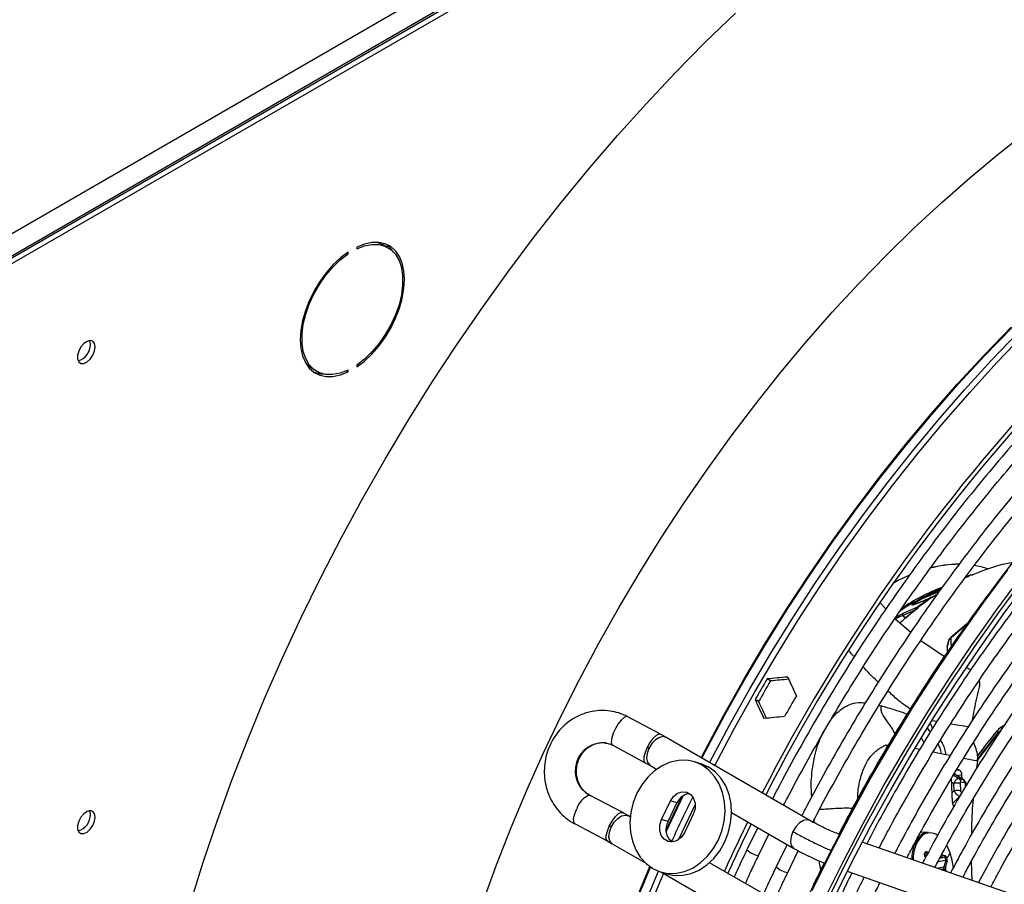
# Model space of a CAD drawing. Units: millimetres. Extents: x 5 to 414, y 3 to 291.
# Drawn here: x 337 to 344, y 151 to 157 of the extents above; entities that cross this region are included whole.
import ezdxf

# ---------------------------------------------------------------- set-up
doc = ezdxf.new("R2010")
doc.units = ezdxf.units.MM

msp = doc.modelspace()

# ---------------------------------------------------------------- linework, layer by layer
at = {"color": 7, "linetype": 'Continuous', "lineweight": 25}
for p, q in [((335.1868, 154.3251), (352.8173, 164.503)), ((335.2387, 154.1781), (352.9116, 164.3805)), ((352.888, 164.3805), (335.2575, 154.2026)), ((335.2693, 154.155), (352.947, 164.3601)), ((339.4429, 155.242), (339.4429, 155.2284)), ((339.6698, 155.2374), (339.6344, 155.2578)), ((339.3693, 155.1983), (339.38, 155.1921)), ((339.38, 155.1921), (339.38, 155.2057)), ((339.1177, 154.3628), (339.1531, 154.3424)), ((339.4429, 154.3877), (339.4429, 154.3741)), ((339.3668, 154.3454), (339.38, 154.3378)), ((339.38, 154.3378), (339.38, 154.3514)), ((343.8641, 152.8581), (343.8512, 152.8521)), ((343.8828, 152.8664), (343.8833, 152.8664)), ((343.8903, 152.868), (343.8829, 152.8665)), ((343.9, 152.8702), (343.8903, 152.868)), ((343.8903, 152.868), (343.8903, 152.8679)), ((343.6771, 152.7713), (343.6057, 152.7381)), ((343.6745, 152.7677), (343.6618, 152.7618)), ((343.2338, 152.6665), (343.2746, 152.6224)), ((343.5977, 152.7044), (343.601, 152.7058)), ((343.6067, 152.7078), (343.6012, 152.706)), ((343.6159, 152.7116), (343.6067, 152.7078)), ((343.5044, 152.6364), (343.4086, 152.5944)), ((343.5005, 152.6301), (343.4958, 152.6241)), ((343.5004, 152.6303), (343.5003, 152.6298)), ((343.5019, 152.6336), (343.504, 152.6361)), ((343.3414, 152.5518), (343.4551, 152.4539)), ((343.8524, 152.5042), (343.7481, 152.4136)), ((343.5279, 152.3948), (343.6999, 152.279)), ((343.7287, 152.3963), (343.7175, 152.3551)), ((343.859, 152.1979), (343.89, 152.1821)), ((342.4392, 152.1018), (342.4142, 152.1163)), ((342.3526, 151.9518), (342.3276, 151.9663)), ((341.6421, 151.7157), (341.4064, 151.8416)), ((341.6822, 151.6935), (341.6419, 151.7158)), ((344.0759, 151.7351), (344.0747, 151.7347)), ((344.0877, 151.7283), (344.0759, 151.7351)), ((344.0877, 151.7283), (344.1118, 151.7507)), ((344.0912, 151.7251), (344.0877, 151.7283)), ((344.0912, 151.7251), (344.1011, 151.7346)), ((342.7245, 151.0918), (341.6825, 151.6934)), ((341.2965, 151.6358), (341.5322, 151.5099)), ((343.7076, 151.5673), (343.6732, 151.5742)), ((341.5324, 151.5098), (341.5662, 151.4911)), ((341.9352, 151.5017), (341.8885, 151.5162)), ((343.9371, 151.521), (343.9314, 151.4692)), ((343.9379, 151.5502), (343.9371, 151.521)), ((341.5659, 151.4913), (341.6147, 151.4631)), ((341.9449, 151.4915), (341.9916, 151.4771)), ((343.8039, 151.4584), (343.7886, 151.4615)), ((343.7482, 151.3956), (343.7551, 151.2242)), ((343.7695, 151.3064), (343.7673, 151.3604)), ((343.8402, 151.3855), (343.7688, 151.4291)), ((343.8044, 151.395), (343.832, 151.3895)), ((343.8133, 151.3608), (343.8155, 151.3068)), ((343.8454, 151.364), (343.8178, 151.3696)), ((343.8258, 151.3943), (343.8247, 151.4217)), ((341.3688, 151.1483), (341.1324, 151.2727)), ((341.6508, 151.0985), (341.7153, 151.2329)), ((341.6975, 151.084), (341.7621, 151.2185)), ((341.7621, 151.2185), (341.7153, 151.2329)), ((341.4095, 151.1259), (341.3686, 151.1484)), ((342.1572, 151.1499), (342.6079, 150.8897)), ((341.4231, 151.1181), (341.4099, 151.1257)), ((341.6975, 151.084), (341.6508, 151.0985)), ((341.8803, 151.1377), (341.8157, 151.0032)), ((341.0237, 151.0663), (341.2601, 150.9418)), ((342.3471, 151.0403), (342.2685, 150.8785)), ((343.5805, 151.0068), (343.5249, 151.0038)), ((341.2603, 150.9417), (341.2936, 150.9234)), ((341.7363, 150.9373), (341.7032, 150.9564)), ((342.3527, 150.8381), (342.428, 150.9936)), ((342.9397, 150.9913), (342.9288, 150.9951)), ((344.7456, 150.3611), (343.1026, 150.9344)), ((341.2932, 150.9236), (341.5302, 150.7868)), ((342.5593, 150.9178), (342.4806, 150.7561)), ((342.5648, 150.7156), (342.6405, 150.8719)), ((343.5574, 150.8366), (343.5703, 150.8387)), ((343.5628, 150.8248), (343.559, 150.8329)), ((343.8926, 150.795), (343.8965, 150.6574)), ((341.6426, 150.7199), (341.6894, 150.7055)), ((341.65, 150.7177), (342.3352, 150.3221)), ((342.4519, 150.5242), (341.9977, 150.7864)), ((342.995, 150.7249), (344.6687, 150.1408))]:
    msp.add_line(p, q, dxfattribs=at)
at = {"color": 8, "linetype": 'Continuous', "lineweight": 25}
for p, q in [((343.6421, 152.7525), (343.6618, 152.7618)), ((343.3725, 152.5774), (343.3974, 152.5895)), ((343.3953, 152.5748), (343.4898, 152.6162)), ((343.3953, 152.5748), (343.4198, 152.5591)), ((343.4086, 152.5944), (343.3974, 152.5895)), ((343.2243, 151.9239), (343.2393, 151.9206)), ((343.5966, 151.791), (343.6128, 151.7576)), ((343.6437, 151.8072), (343.6104, 151.8131)), ((343.8696, 151.7686), (343.7431, 151.7896)), ((343.5762, 151.7584), (343.5961, 151.7307)), ((343.5492, 151.6551), (343.5331, 151.6896)), ((343.5188, 151.6053), (343.4836, 151.6124)), ((343.6732, 151.5742), (343.6165, 151.5856)), ((343.7394, 151.5609), (343.7076, 151.5673)), ((343.9371, 151.521), (343.8374, 151.5411)), ((343.7848, 151.4552), (343.8039, 151.4584)), ((343.7492, 151.3713), (343.7673, 151.3604)), ((343.7631, 151.4198), (343.8044, 151.395)), ((343.832, 151.3895), (343.7683, 151.4284)), ((343.8247, 151.4217), (343.7903, 151.416)), ((343.832, 151.3895), (343.8364, 151.3867)), ((343.7695, 151.3064), (343.7525, 151.2899)), ((343.8207, 151.2961), (343.8265, 151.295)), ((343.8513, 151.3363), (343.8506, 151.3533)), ((341.128, 151.2742), (341.1327, 151.2726)), ((343.7562, 151.2149), (343.8095, 151.2666)), ((342.7524, 151.0913), (342.7544, 151.0755)), ((342.9288, 150.9951), (342.9393, 150.9904)), ((343.5347, 150.9807), (343.5376, 150.9831)), ((343.5625, 150.8536), (343.5558, 150.8525)), ((343.5572, 150.8371), (343.5706, 150.8393)), ((343.5575, 150.8308), (343.5616, 150.8226)), ((343.5625, 150.8536), (343.5766, 150.8505)), ((343.707, 150.801), (343.651, 150.7918)), ((343.6657, 150.8199), (343.6983, 150.8253)), ((343.6409, 150.7466), (343.6941, 150.7554)), ((343.6947, 150.7396), (343.6718, 150.7358)), ((343.6947, 150.7396), (343.699, 150.7263))]:
    msp.add_line(p, q, dxfattribs=at)
at = {"color": 7, "linetype": 'Continuous', "lineweight": 25, "flags": 128}
for points in [[(338.2386, 150.4927), (338.3313, 150.7891), (338.4316, 151.0858), (338.5393, 151.3824), (338.6542, 151.6786), (338.7762, 151.9739), (338.9052, 152.268), (339.0409, 152.5606), (339.1833, 152.8511), (339.3321, 153.1393), (339.4871, 153.4247), (339.6482, 153.707), (339.815, 153.9859), (339.9875, 154.2609), (340.1653, 154.5317), (340.3483, 154.7979), (340.5361, 155.0592), (340.7287, 155.3153), (340.9256, 155.5659), (341.1267, 155.8105), (341.3317, 156.0489), (341.5402, 156.2807), (341.7522, 156.5057), (341.9672, 156.7236), (342.185, 156.9341)], [(340.3564, 150.4984), (340.4556, 150.7701), (340.5621, 151.0413), (340.6756, 151.3117), (340.796, 151.5806), (340.9231, 151.8479), (341.0567, 152.1129), (341.1966, 152.3754), (341.3425, 152.635), (341.4943, 152.8911), (341.6517, 153.1435), (341.8144, 153.3917), (341.9823, 153.6354), (342.1551, 153.8741), (342.3324, 154.1076), (342.5141, 154.3354), (342.6998, 154.5572), (342.8892, 154.7727), (343.0821, 154.9815), (343.2782, 155.1833), (343.4771, 155.3778), (343.6786, 155.5647), (343.8824, 155.7437), (344.088, 155.9146), (344.2953, 156.077)], [(342.7383, 150.5892), (342.872, 150.8599), (343.0122, 151.1282), (343.1585, 151.3936), (343.3107, 151.6559), (343.4686, 151.9145), (343.632, 152.1691), (343.8006, 152.4194), (343.9742, 152.6649), (344.1525, 152.9053), (344.3353, 153.1403), (344.5223, 153.3694), (344.7131, 153.5924), (344.9076, 153.8089), (345.1055, 154.0186), (345.3063, 154.2211), (345.5099, 154.4163), (345.716, 154.6037), (345.9241, 154.7832), (346.1341, 154.9543), (346.3456, 155.117), (346.5584, 155.2709), (346.7719, 155.4159), (346.7725, 155.4162)], [(339.4429, 154.3741), (339.4982, 154.4162), (339.5516, 154.4666), (339.602, 154.5241), (339.6481, 154.5874), (339.689, 154.6553), (339.7238, 154.7261), (339.7516, 154.7984), (339.772, 154.8704), (339.7844, 154.9407), (339.7886, 155.0076), (339.7844, 155.0697), (339.772, 155.1257), (339.7516, 155.1742), (339.7238, 155.2143), (339.689, 155.2449), (339.6481, 155.2656), (339.602, 155.2757), (339.5516, 155.2751), (339.4982, 155.2638), (339.4429, 155.242)], [(339.4429, 155.2284), (339.4991, 155.2501), (339.5533, 155.2606), (339.604, 155.2596), (339.65, 155.2472), (339.6901, 155.2236), (339.7235, 155.1895), (339.7493, 155.1456), (339.7668, 155.0931), (339.7757, 155.0331), (339.7757, 154.9672), (339.7668, 154.897), (339.7493, 154.8242), (339.7235, 154.7506), (339.6901, 154.6779), (339.65, 154.608), (339.604, 154.5424), (339.5533, 154.4829), (339.4991, 154.4309), (339.4429, 154.3877)], [(339.5867, 155.2767), (339.6146, 155.2676), (339.6344, 155.2578)], [(339.71, 155.2055), (339.6884, 155.2347), (339.6598, 155.261)], [(339.38, 155.2057), (339.3247, 155.1636), (339.2712, 155.1132), (339.2209, 155.0557), (339.1748, 154.9923), (339.1339, 154.9245), (339.0991, 154.8537), (339.0712, 154.7814), (339.0509, 154.7094), (339.0385, 154.6391), (339.0343, 154.5722), (339.0385, 154.5101), (339.0509, 154.4541), (339.0712, 154.4056), (339.0991, 154.3655), (339.1339, 154.3348), (339.1748, 154.3142), (339.2209, 154.3041), (339.2712, 154.3047), (339.3247, 154.316), (339.38, 154.3378)], [(339.38, 154.3514), (339.3237, 154.3297), (339.2696, 154.3192), (339.2189, 154.3201), (339.1729, 154.3326), (339.1328, 154.3561), (339.0994, 154.3903), (339.0736, 154.4342), (339.0561, 154.4867), (339.0472, 154.5467), (339.0472, 154.6125), (339.0561, 154.6827), (339.0736, 154.7555), (339.0994, 154.8292), (339.1328, 154.9019), (339.1729, 154.9718), (339.2189, 155.0374), (339.2696, 155.0968), (339.3237, 155.1489), (339.38, 155.1921)], [(337.5497, 154.5188), (337.5453, 154.5433), (337.5328, 154.5595), (337.5138, 154.5651), (337.4909, 154.5594), (337.4672, 154.5431), (337.4458, 154.5186), (337.4298, 154.489), (337.4212, 154.4583), (337.4212, 154.4308), (337.4298, 154.4102), (337.4458, 154.3991), (337.4672, 154.3991), (337.4909, 154.4103), (337.5138, 154.4311), (337.5328, 154.4586), (337.5453, 154.4892), (337.5497, 154.5188)], [(337.5144, 154.5392), (337.51, 154.5637), (337.5095, 154.5648)], [(339.1177, 154.3628), (339.0974, 154.3766), (339.0775, 154.3947)], [(343.4415, 152.8644), (343.3684, 152.8305), (343.3295, 152.8103)], [(343.3331, 152.8154), (343.3633, 152.8309), (343.443, 152.8675)], [(342.8561, 150.5211), (342.9899, 150.7918), (343.13, 151.0601), (343.2763, 151.3256), (343.4285, 151.5878), (343.5865, 151.8465), (343.7498, 152.1011), (343.9185, 152.3514), (344.0921, 152.5969), (344.2704, 152.8373)], [(342.8898, 150.5107), (343.0234, 150.781), (343.1634, 151.0489), (343.3095, 151.3139), (343.4616, 151.5757), (343.6195, 151.8338), (343.7828, 152.0879), (343.9514, 152.3376), (344.1249, 152.5826), (344.3032, 152.8223)], [(343.644, 152.7271), (343.6352, 152.7213), (343.6144, 152.7074)], [(343.8633, 152.5175), (343.8573, 152.5126), (343.7456, 152.417)], [(343.744, 152.4156), (343.7445, 152.4161), (343.7456, 152.417)], [(343.745, 152.4166), (343.745, 152.4166), (343.7456, 152.417)], [(341.9449, 151.4915), (341.891, 151.5154), (341.8333, 151.5272), (341.7736, 151.5265), (341.7136, 151.5135), (341.6551, 151.4884), (341.6001, 151.4521), (341.55, 151.4056), (341.5065, 151.3504), (341.4709, 151.2882), (341.4442, 151.2207), (341.4273, 151.1502), (341.4207, 151.0786), (341.4246, 151.0083), (341.4388, 150.9413), (341.4629, 150.8797), (341.4962, 150.8253), (341.5377, 150.7798), (341.5862, 150.7446)], [(341.9916, 151.4771), (341.9378, 151.501), (341.9352, 151.5017)], [(341.5862, 150.7446), (341.6401, 150.7207), (341.6978, 150.709), (341.7575, 150.7096), (341.8175, 150.7227), (341.8759, 150.7477), (341.931, 150.784), (341.9811, 150.8305), (342.0245, 150.8857), (342.0602, 150.948), (342.0868, 151.0154), (342.1037, 151.086), (342.1104, 151.1575), (342.1065, 151.2278), (342.0923, 151.2948), (342.0682, 151.3565), (342.0348, 151.4108), (341.9933, 151.4563), (341.9449, 151.4915)], [(341.6894, 150.7055), (341.7445, 150.6945), (341.8043, 150.6952), (341.8643, 150.7082), (341.9227, 150.7333), (341.9778, 150.7696), (342.0278, 150.8161), (342.0713, 150.8713), (342.1069, 150.9335), (342.1336, 151.001), (342.1505, 151.0715), (342.1571, 151.1431), (342.1533, 151.2134), (342.1391, 151.2804), (342.1149, 151.342), (342.0816, 151.3964), (342.0401, 151.4419), (341.9916, 151.4771)], [(341.7153, 151.2329), (341.7375, 151.2658), (341.7669, 151.289), (341.8001, 151.2997), (341.833, 151.2965), (341.8616, 151.28), (341.8826, 151.252), (341.8933, 151.216), (341.8925, 151.1763), (341.8803, 151.1377)], [(337.5497, 151.1165), (337.5453, 151.1411), (337.5328, 151.1572), (337.5138, 151.1628), (337.4909, 151.1571), (337.4672, 151.1409), (337.4458, 151.1163), (337.4298, 151.0867), (337.4212, 151.0561), (337.4212, 151.0286), (337.4298, 151.0079), (337.4458, 150.9968), (337.4672, 150.9969), (337.4909, 151.008), (337.5138, 151.0288), (337.5328, 151.0563), (337.5453, 151.087), (337.5497, 151.1165)], [(337.5144, 151.1369), (337.51, 151.1615), (337.5095, 151.1626)], [(341.8157, 151.0032), (341.7936, 150.9703), (341.7642, 150.9471), (341.731, 150.9365), (341.6981, 150.9396), (341.6695, 150.9561), (341.6485, 150.9841), (341.6378, 151.0201), (341.6386, 151.0598), (341.6508, 151.0985)]]:
    msp.add_lwpolyline(points, dxfattribs=at)
at = {"color": 8, "linetype": 'Continuous', "lineweight": 25, "flags": 128}
for points in [[(341.9373, 151.5463), (341.9604, 151.5912), (342.1003, 151.8537), (342.2462, 152.1132), (342.398, 152.3694), (342.5554, 152.6218), (342.7182, 152.87), (342.8861, 153.1136), (343.0588, 153.3524), (343.2361, 153.5859), (343.4178, 153.8137), (343.6035, 154.0355), (343.793, 154.251), (343.9859, 154.4598), (344.1819, 154.6616)], [(341.9425, 151.5433), (341.9656, 151.588), (342.1055, 151.8506), (342.2515, 152.1102), (342.4033, 152.3665), (342.5608, 152.6189), (342.7236, 152.8672), (342.8916, 153.111), (343.0644, 153.3499), (343.2418, 153.5834), (343.4235, 153.8113), (343.6093, 154.0332), (343.7988, 154.2488), (343.9918, 154.4577), (344.1879, 154.6596)], [(341.9993, 151.5105), (342.0029, 151.5175), (342.1433, 151.7826), (342.2897, 152.0448), (342.4421, 152.3036), (342.6001, 152.5587), (342.7636, 152.8096), (342.9322, 153.0561), (343.1057, 153.2977), (343.2838, 153.5341), (343.4663, 153.7648), (343.653, 153.9896), (343.8434, 154.2081), (344.0374, 154.42), (344.2346, 154.6249)], [(342.0359, 151.4893), (342.0388, 151.4949), (342.1795, 151.7607), (342.3264, 152.0235), (342.4791, 152.283), (342.6376, 152.5388), (342.8015, 152.7905), (342.9705, 153.0376), (343.1445, 153.2799), (343.3231, 153.5169), (343.5062, 153.7482), (343.6933, 153.9736), (343.8842, 154.1927), (344.0787, 154.4052), (344.2765, 154.6107)], [(342.7407, 150.5852), (342.8748, 150.8565), (343.0152, 151.1254), (343.1618, 151.3914), (343.3143, 151.6542), (343.4726, 151.9134), (343.6363, 152.1686), (343.8053, 152.4194), (343.9793, 152.6654), (344.158, 152.9063)], [(342.835, 150.5308), (342.969, 150.8021), (343.1095, 151.071), (343.2561, 151.337), (343.4086, 151.5998), (343.5669, 151.859), (343.7306, 152.1141), (343.8996, 152.3649), (344.0736, 152.611), (344.2523, 152.8519)], [(343.4732, 152.6505), (343.4748, 152.6577), (343.4833, 152.665), (343.498, 152.6747), (343.5179, 152.686), (343.5403, 152.6975), (343.5848, 152.7182), (343.6246, 152.7351), (343.6584, 152.7483), (343.6584, 152.7483)], [(343.6442, 152.7272), (343.6414, 152.7253), (343.6205, 152.7113)], [(343.6084, 152.7061), (343.608, 152.7068), (343.6076, 152.7073), (343.6072, 152.7076), (343.6069, 152.7078), (343.6067, 152.7078)], [(341.4064, 151.8416), (341.3972, 151.8433), (341.3791, 151.8361), (341.3579, 151.818), (341.3359, 151.7909), (341.3157, 151.7579), (341.2995, 151.7228), (341.2892, 151.6894), (341.2859, 151.6616), (341.2899, 151.6425), (341.2968, 151.6356)], [(341.6421, 151.7157), (341.6301, 151.717), (341.6106, 151.7073), (341.5882, 151.6862), (341.5657, 151.6563), (341.5458, 151.6211)], [(341.6825, 151.6934), (341.6631, 151.6988), (341.6358, 151.6934), (341.6072, 151.6757), (341.5806, 151.6481), (341.5593, 151.6137)], [(341.5458, 151.6211), (341.5309, 151.5849), (341.5228, 151.5521), (341.5224, 151.5266), (341.5298, 151.5115), (341.5322, 151.5099)], [(341.5593, 151.6137), (341.5458, 151.5767), (341.5417, 151.5416), (341.5476, 151.5126), (341.5628, 151.4933), (341.5659, 151.4913)], [(343.857, 151.3502), (343.8569, 151.3504), (343.856, 151.3515), (343.8539, 151.3525), (343.8506, 151.3533)], [(341.6834, 151.0234), (341.6998, 151.0589), (341.7959, 151.2625)], [(341.684, 151.0102), (341.7048, 151.0555), (341.8063, 151.2702)], [(341.0238, 151.0663), (341.022, 151.0674), (341.014, 151.0818), (341.0138, 151.1068), (341.0213, 151.1394), (341.0357, 151.1756)], [(341.2721, 151.0512), (341.2916, 151.0866), (341.3138, 151.1171), (341.3362, 151.1388), (341.3559, 151.1493), (341.3688, 151.1483)], [(341.7758, 150.9545), (341.7765, 150.956), (341.8942, 151.2057)], [(341.2856, 151.0437), (341.3065, 151.0784), (341.3328, 151.1066), (341.3614, 151.1249), (341.3889, 151.1312), (341.4099, 151.1257)], [(342.7246, 151.0918), (342.7051, 151.0972), (342.6778, 151.0918), (342.6492, 151.0742), (342.6226, 151.0465), (342.6013, 151.0121)], [(341.2601, 150.9418), (341.2583, 150.9429), (341.2504, 150.9574), (341.2502, 150.9824), (341.2577, 151.015), (341.2721, 151.0512)], [(341.2932, 150.9236), (341.2913, 150.9248), (341.2757, 150.9435), (341.2692, 150.9719), (341.2726, 151.0068), (341.2856, 151.0437)], [(342.6013, 151.0121), (342.5878, 150.9751), (342.5837, 150.9401), (342.5896, 150.9111), (342.6048, 150.8917), (342.6082, 150.8896)], [(343.7143, 150.9088), (343.7221, 150.8943), (343.7401, 150.8521)], [(340.6757, 146.8281), (340.6798, 147.0736), (340.6922, 147.3235), (340.7128, 147.5774), (340.7417, 147.8349), (340.7787, 148.0956), (340.8238, 148.3591), (340.877, 148.6251), (340.9381, 148.8931), (341.0071, 149.1626), (341.0838, 149.4333), (341.1682, 149.7048), (341.2601, 149.9766), (341.3594, 150.2484), (341.4658, 150.5196), (341.5655, 150.7578)], [(340.6803, 146.823), (340.6844, 147.0686), (340.6968, 147.3186), (340.7175, 147.5726), (340.7463, 147.8302), (340.7834, 148.091), (340.8285, 148.3546), (340.8817, 148.6207), (340.9428, 148.8888), (341.0119, 149.1584), (341.0886, 149.4293), (341.173, 149.7009), (341.265, 149.9728), (341.3643, 150.2446), (341.4708, 150.516), (341.5705, 150.7544)], [(340.7144, 146.7132), (340.7186, 146.9608), (340.731, 147.2128), (340.7517, 147.4688), (340.7806, 147.7285), (340.8177, 147.9914), (340.863, 148.2571), (340.9163, 148.5253), (340.9775, 148.7955), (341.0467, 149.0673), (341.1236, 149.3403), (341.2083, 149.6141), (341.3004, 149.8882), (341.4, 150.1623), (341.5067, 150.436), (341.6206, 150.7087), (341.6296, 150.7295)], [(340.7468, 146.6774), (340.7509, 146.9257), (340.7634, 147.1784), (340.7841, 147.4351), (340.8131, 147.6955), (340.8503, 147.9591), (340.8957, 148.2256), (340.9491, 148.4945), (341.0106, 148.7654), (341.0799, 149.0379), (341.1571, 149.3117), (341.2419, 149.5862), (341.3343, 149.8611), (341.4342, 150.136), (341.5412, 150.4103), (341.6554, 150.6838), (341.666, 150.7084)], [(342.7594, 150.6329), (342.7556, 150.6364), (342.7554, 150.6375)]]:
    msp.add_lwpolyline(points, dxfattribs=at)
at = {"color": 7, "linetype": 'Continuous', "lineweight": 25}
for centre, radius, start, end in [((337.3927, 154.5357), 0.1217, 285.35382, 1.65509), ((339.2049, 154.5208), 0.1973, 246.95787, 268.81678), ((353.8969, 145.3957), 12.9383, 137.11651, 152.89393), ((353.8257, 145.4392), 12.8262, 137.01154, 152.92865), ((343.8137, 152.1045), 0.8417, 90.71868, 105.14276), ((343.807, 152.1119), 0.8344, 90.27573, 104.66346), ((344.4171, 151.7269), 1.2527, 100.26104, 114.15604), ((343.8202, 152.3562), 0.589, 70.50375, 80.83995), ((344.5257, 151.4331), 1.5711, 114.24759, 115.46174), ((344.2724, 151.3216), 1.5656, 115.20525, 125.18506), ((344.8463, 150.8943), 2.199, 124.59811, 127.62012), ((344.8557, 150.8897), 2.2035, 124.47867, 127.729), ((344.997, 150.7), 2.438, 128.03255, 131.62827), ((343.4986, 152.6214), 0.0038, 135.14896, 197.35001), ((343.506, 152.6254), 0.00714, 78.95506, 150.35692), ((351.0669, 150.3966), 7.6043, 164.74229, 165.06289), ((343.7444, 152.392), 0.0163, 137.51552, 164.74207), ((348.7723, 144.59), 9.2941, 122.74619, 122.85089), ((343.7425, 152.3961), 0.0119, 135.39942, 171.67202), ((343.74, 152.396), 0.0104, 125.81205, 137.48929), ((345.0238, 151.2218), 1.7499, 136.92282, 137.48206), ((343.7559, 152.4045), 0.0163, 132.06245, 136.95589), ((355.1858, 152.7211), 11.4452, 181.57277, 181.91806), ((343.7334, 152.3511), 0.0163, 165.06265, 180), ((343.7246, 152.3508), 0.00757, 181.85608, 200.17136), ((354.8842, 152.6987), 11.1722, 181.79765, 182.01489), ((353.9461, 145.3583), 13.3662, 149.62877, 150.37123), ((353.8961, 145.3872), 13.2796, 149.62634, 150.37365), ((354.1583, 145.2359), 13.3662, 149.62877, 150.37123), ((346.8549, 149.4184), 3.6046, 140.14764, 144.2374), ((346.8631, 149.4119), 3.6104, 140.15386, 144.2786), ((346.8319, 149.433), 3.5916, 140.14564, 143.75655), ((346.8376, 149.4297), 3.5974, 140.14572, 143.77568), ((341.3254, 151.2074), 0.4688, 60.07502, 61.95618), ((343.787, 151.4245), 0.0379, 355.65869, 63.50093), ((343.7917, 151.2094), 0.1529, 81.8825, 99.19693), ((343.7871, 151.3697), 0.0307, 359.7078, 55.71198), ((343.8148, 151.3641), 0.0307, 359.70779, 55.71199), ((343.7939, 151.1554), 0.1529, 81.8825, 99.19693), ((341.1798, 151.1332), 0.1502, 110.15199, 163.60905), ((341.862, 151.1783), 0.1077, 94.02648, 158.09732), ((343.8036, 151.2246), 0.0485, 180.40331, 220.56701), ((337.3927, 151.1334), 0.1217, 285.35382, 1.65509), ((341.8003, 151.0257), 0.1182, 150.41371, 229.40963), ((354.0302, 145.2936), 13.1035, 153.78402, 155.51514), ((341.0872, 150.699), 0.3978, 60.08776, 62.30451), ((353.9797, 145.3227), 13.0164, 153.80898, 155.55177), ((343.6855, 150.8272), 0.2227, 133.81814, 184.83408), ((343.7088, 150.8201), 0.2368, 137.32205, 183.56658), ((343.6023, 150.901), 0.1045, 127.50268, 128.26867), ((343.3361, 150.7094), 0.4284, 5.67845, 19.44637), ((343.6962, 150.7434), 0.0122, 39.89095, 99.77889), ((343.6924, 150.7611), 0.0217, 276.16787, 308.25312)]:
    msp.add_arc(centre, radius, start, end, dxfattribs=at)
at = {"color": 8, "linetype": 'Continuous', "lineweight": 25}
for centre, radius, start, end in [((344.5378, 151.4225), 1.5821, 114.09142, 115.96862), ((343.8902, 152.866), 0.002, 25.05015, 86.41043), ((343.9018, 152.8655), 0.00513, 59.40173, 111.91139), ((344.1804, 151.4578), 1.4117, 110.76778, 124.20011), ((343.618, 152.7079), 0.0043, 53.78836, 119.71763), ((345.012, 150.6913), 2.4534, 128.03361, 131.75427), ((343.4979, 152.6205), 0.00409, 51.61425, 119.31284), ((343.7258, 152.3506), 0.00871, 135.40418, 180.17767), ((343.7197, 152.3544), 0.00232, 94.35319, 157.3863), ((343.731, 152.3953), 0.0025, 97.28824, 156.43124), ((341.227, 151.451), 0.2026, 84.55729, 240.77516), ((353.6123, 145.5341), 13.0606, 153.97874, 155.53059), ((343.5859, 150.9191), 0.0879, 93.5405, 128.42412), ((343.5934, 150.9078), 0.0938, 54.38911, 125.69414), ((342.3732, 150.9902), 0.1533, 226.63535, 262.07683), ((342.5853, 150.8678), 0.1533, 226.63535, 262.07683)]:
    msp.add_arc(centre, radius, start, end, dxfattribs=at)
at = {"color": 7, "linetype": 'Continuous', "lineweight": 25}
for centre, major_axis, ratio, start_param, end_param in [((346.1234, 149.8743), (13.8585, 0.5765), 0.178783, 1.823077, 1.834301), ((346.1234, 149.8743), (13.7688, 0.5728), 0.178783, 1.824263, 1.834227), ((346.5477, 149.6294), (-6.4305, 12.2894), 0.178723, 1.273574, 1.284797), ((346.1234, 149.8743), (-6.4305, 12.2894), 0.178723, 1.30724, 1.318464), ((346.1234, 149.8743), (-6.3888, 12.2098), 0.178723, 1.307314, 1.317278), ((346.5477, 149.6294), (13.8585, 0.5765), 0.178783, 1.856744, 1.867967), ((343.7913, 151.3553), (0.0157, 0.039), 0.57712, 0.110816, 1.672115), ((343.7086, 150.7469), (-0.00097, 0.00662), 0.50777, 0.795831, 1.926967)]:
    msp.add_ellipse(centre, major_axis=major_axis, ratio=ratio, start_param=start_param, end_param=end_param, dxfattribs=at)
for points, knots in [([(344.5006, 154.1518), (344.4781, 154.1282), (344.3931, 154.0393), (344.2488, 153.8784), (344.0678, 153.6696), (343.8904, 153.4548), (343.7168, 153.2347), (343.5471, 153.0096), (343.3816, 152.7798), (343.2205, 152.5456), (343.0641, 152.3073), (342.9125, 152.0652), (342.7658, 151.8197), (342.6249, 151.5709), (342.5206, 151.3803), (342.4653, 151.272), (342.4533, 151.2484)], [0, 0, 0, 0, 0.0284897, 0.1076205, 0.186748, 0.2658725, 0.3449944, 0.4241139, 0.5032314, 0.5823474, 0.6614621, 0.7405759, 0.8196892, 0.8988024, 0.9779157, 1, 1, 1, 1]), ([(342.5341, 151.2017), (342.5434, 151.22), (342.5956, 151.3225), (342.6962, 151.507), (342.8359, 151.7545), (342.9813, 151.9988), (343.1317, 152.2397), (343.2869, 152.4769), (343.4467, 152.71), (343.6109, 152.9388), (343.7792, 153.1628), (343.9515, 153.3818), (344.1275, 153.5956), (344.307, 153.8035), (344.4592, 153.9731), (344.5524, 154.071), (344.5837, 154.1038)], [0, 0, 0, 0, 0.017064, 0.095674, 0.174285, 0.252896, 0.331507, 0.410117, 0.488726, 0.567333, 0.645939, 0.724542, 0.803143, 0.881741, 0.960335, 1, 1, 1, 1]), ([(344.7127, 154.0293), (344.6902, 154.0058), (344.6053, 153.9168), (344.4609, 153.7559), (344.2799, 153.5471), (344.1026, 153.3323), (343.9289, 153.1122), (343.7592, 152.8871), (343.5937, 152.6573), (343.4327, 152.4231), (343.2762, 152.1848), (343.1246, 151.9427), (342.978, 151.6972), (342.837, 151.4485), (342.7328, 151.2579), (342.6775, 151.1496), (342.6654, 151.1259)], [0, 0, 0, 0, 0.02849, 0.107621, 0.186748, 0.265873, 0.344994, 0.424114, 0.503231, 0.582347, 0.661462, 0.740576, 0.819689, 0.898802, 0.977916, 1, 1, 1, 1]), ([(342.7465, 151.0798), (342.7557, 151.0979), (342.8078, 151.2002), (342.9083, 151.3845), (343.048, 151.632), (343.1935, 151.8763), (343.3438, 152.1173), (343.499, 152.3545), (343.6588, 152.5876), (343.823, 152.8163), (343.9914, 153.0404), (344.1637, 153.2594), (344.3396, 153.4732), (344.5192, 153.681), (344.6713, 153.8507), (344.7646, 153.9485), (344.7958, 153.9813)], [0, 0, 0, 0, 0.016895, 0.095519, 0.174143, 0.252768, 0.331392, 0.410016, 0.488638, 0.567259, 0.645878, 0.724495, 0.803109, 0.881721, 0.960329, 1, 1, 1, 1]), ([(345.0407, 153.6131), (345.0233, 153.595), (344.9457, 153.5145), (344.8108, 153.3652), (344.6365, 153.1654), (344.4659, 152.9594), (344.2989, 152.7482), (344.1359, 152.532), (343.9771, 152.3111), (343.8228, 152.0857), (343.673, 151.8564), (343.5281, 151.6233), (343.3885, 151.3867), (343.257, 151.1534), (343.175, 150.9977), (343.1356, 150.9229)], [0, 0, 0, 0, 0.023692, 0.10558, 0.187464, 0.269345, 0.351222, 0.433097, 0.51497, 0.59684, 0.67871, 0.760578, 0.842446, 0.924314, 1, 1, 1, 1]), ([(343.2252, 150.8917), (343.2479, 150.9354), (343.3124, 151.0598), (343.4248, 151.262), (343.5618, 151.4982), (343.7042, 151.7309), (343.8514, 151.9601), (344.0033, 152.1853), (344.1597, 152.4063), (344.3203, 152.6226), (344.4849, 152.834), (344.6532, 153.0402), (344.8251, 153.2405), (344.9694, 153.4023), (345.0573, 153.4948), (345.0858, 153.5248)], [0, 0, 0, 0, 0.045166, 0.128354, 0.211541, 0.294729, 0.377916, 0.461102, 0.544286, 0.627468, 0.710648, 0.793824, 0.876997, 0.960166, 1, 1, 1, 1]), ([(345.1472, 153.4046), (345.0948, 153.3488), (344.9842, 153.2311), (344.819, 153.0438), (344.6512, 152.8447), (344.487, 152.64), (344.3267, 152.4302), (344.1705, 152.2157), (344.0187, 151.9966), (343.8715, 151.7735), (343.7292, 151.5465), (343.5919, 151.3161), (343.4607, 151.0849), (343.3782, 150.9292), (343.3376, 150.8524)], [0, 0, 0, 0, 0.075659, 0.159912, 0.244161, 0.328406, 0.412648, 0.496887, 0.581124, 0.665359, 0.749593, 0.833827, 0.91806, 1, 1, 1, 1]), ([(343.4273, 150.8211), (343.4461, 150.8573), (343.5056, 150.9722), (343.6119, 151.1631), (343.7457, 151.3936), (343.885, 151.6206), (344.029, 151.8441), (344.1777, 152.0635), (344.3309, 152.2787), (344.4882, 152.4892), (344.6495, 152.6947), (344.8145, 152.895), (344.9831, 153.0891), (345.1092, 153.2296), (345.1799, 153.3032), (345.1924, 153.3161)], [0, 0, 0, 0, 0.039407, 0.125075, 0.210743, 0.296411, 0.382079, 0.467745, 0.55341, 0.639072, 0.724731, 0.810386, 0.896038, 0.981685, 1, 1, 1, 1]), ([(345.2541, 153.1952), (345.2229, 153.1624), (345.1345, 153.0698), (344.9922, 152.9105), (344.8274, 152.7181), (344.6663, 152.5199), (344.509, 152.3165), (344.3558, 152.1083), (344.2069, 151.8955), (344.0625, 151.6785), (343.9229, 151.4577), (343.7885, 151.2333), (343.6601, 151.0082), (343.5794, 150.8566), (343.5397, 150.7819)], [0, 0, 0, 0, 0.047471, 0.1343066, 0.2211374, 0.3079641, 0.3947872, 0.4816072, 0.5684246, 0.65524, 0.7420541, 0.8288674, 0.9156804, 1, 1, 1, 1]), ([(344.3139, 153.1121), (344.3001, 153.0953), (344.2284, 153.0077), (344.1026, 152.8442), (343.9369, 152.6218), (343.7758, 152.3944), (343.6191, 152.1627), (343.4671, 151.9271), (343.3201, 151.6879), (343.1783, 151.4453), (343.049, 151.2138), (342.9697, 151.0622), (342.9337, 150.9934)], [0, 0, 0, 0, 0.026339, 0.136614, 0.246886, 0.357155, 0.467422, 0.577688, 0.687952, 0.798216, 0.90848, 1, 1, 1, 1]), ([(343.6294, 150.7506), (343.6463, 150.7831), (343.703, 150.8922), (343.8054, 151.0755), (343.9362, 151.2999), (344.0725, 151.5209), (344.2135, 151.7383), (344.3592, 151.9517), (344.5092, 152.1606), (344.6635, 152.3649), (344.8216, 152.5641), (344.9834, 152.7578), (345.1421, 152.9393), (345.2483, 153.0531), (345.2982, 153.1066)], [0, 0, 0, 0, 0.037437, 0.125853, 0.21427, 0.302687, 0.391102, 0.479517, 0.567929, 0.656338, 0.744744, 0.833146, 0.921543, 1, 1, 1, 1]), ([(345.3603, 152.9861), (345.3471, 152.9724), (345.2781, 152.901), (345.156, 152.7655), (344.9945, 152.5798), (344.8367, 152.3879), (344.6827, 152.1909), (344.5327, 151.9889), (344.387, 151.7823), (344.2458, 151.5714), (344.1093, 151.3567), (343.978, 151.1384), (343.8553, 150.924), (343.7793, 150.7812), (343.7431, 150.7133)], [0, 0, 0, 0, 0.0211699, 0.1109304, 0.2006856, 0.290436, 0.3801821, 0.4699247, 0.5596643, 0.6494016, 0.7391373, 0.8288721, 0.9186065, 1, 1, 1, 1]), ([(343.8316, 150.6799), (343.8486, 150.7125), (343.9045, 150.8198), (344.0052, 150.999), (344.1333, 151.2171), (344.2667, 151.4317), (344.4049, 151.6427), (344.5477, 151.8495), (344.6948, 152.0519), (344.846, 152.2495), (345.001, 152.442), (345.1597, 152.6287), (345.2947, 152.781), (345.3778, 152.8685), (345.4058, 152.8981)], [0, 0, 0, 0, 0.0399495, 0.131312, 0.2226749, 0.3140376, 0.405399, 0.4967586, 0.5881156, 0.6794693, 0.7708191, 0.8621643, 0.9535041, 1, 1, 1, 1]), ([(343.8807, 152.8657), (343.881, 152.8658), (343.8817, 152.8661), (343.8824, 152.8663), (343.8828, 152.8664)], [0, 0, 0, 0, 0.4999928, 1, 1, 1, 1]), ([(343.892, 152.8668), (343.8908, 152.8669), (343.8889, 152.867), (343.8864, 152.8669), (343.8845, 152.8667), (343.8833, 152.8665), (343.8828, 152.8664)], [0, 0, 0, 0, 0.366756, 0.58949, 0.800348, 1, 1, 1, 1]), ([(343.9045, 152.8699), (343.9033, 152.8694), (343.9013, 152.8686), (343.898, 152.8678), (343.895, 152.8672), (343.893, 152.8669), (343.892, 152.8668)], [0, 0, 0, 0, 0.324561, 0.559789, 0.788156, 1, 1, 1, 1]), ([(343.4623, 152.652), (343.4622, 152.6522), (343.4617, 152.6531), (343.4669, 152.6578), (343.4774, 152.6655), (343.4922, 152.6749), (343.5107, 152.6858), (343.5335, 152.6983), (343.5612, 152.7128), (343.5935, 152.7291), (343.6221, 152.743), (343.637, 152.75), (343.6421, 152.7525)], [0, 0, 0, 0, 0.033155, 0.143214, 0.234845, 0.317312, 0.399602, 0.491047, 0.601186, 0.738129, 0.909602, 1, 1, 1, 1]), ([(345.4671, 152.778), (345.4146, 152.7219), (345.3084, 152.6083), (345.1522, 152.4296), (344.998, 152.2442), (344.8476, 152.0533), (344.7011, 151.8575), (344.5589, 151.657), (344.4212, 151.4523), (344.2883, 151.2436), (344.1604, 151.0314), (344.0453, 150.8304), (343.9755, 150.6991), (343.9444, 150.6407)], [0, 0, 0, 0, 0.090566, 0.183359, 0.276146, 0.368929, 0.461707, 0.554482, 0.647255, 0.740025, 0.832795, 0.925564, 1, 1, 1, 1]), ([(343.4934, 152.6595), (343.4859, 152.6564), (343.472, 152.6509), (343.4626, 152.6486), (343.4625, 152.6501), (343.4625, 152.6503)], [0, 0, 0, 0, 0.504838, 0.9336, 1, 1, 1, 1]), ([(343.4934, 152.6595), (343.4977, 152.6613), (343.505, 152.6645), (343.5132, 152.668), (343.5262, 152.6736), (343.545, 152.6817), (343.5688, 152.692), (343.5852, 152.6991), (343.5939, 152.7028), (343.5967, 152.704), (343.5977, 152.7044)], [0, 0, 0, 0, 0.124898, 0.210145, 0.235667, 0.499401, 0.749536, 0.920108, 0.971389, 1, 1, 1, 1]), ([(343.5978, 152.7045), (343.5983, 152.7047), (343.5993, 152.7051), (343.6004, 152.7053), (343.6008, 152.7054)], [0, 0, 0, 0, 0.596141, 1, 1, 1, 1]), ([(343.602, 152.7064), (343.6013, 152.7061), (343.6, 152.7056), (343.5988, 152.7051), (343.5982, 152.7048)], [0, 0, 0, 0, 0.525678, 1, 1, 1, 1]), ([(343.6084, 152.7061), (343.6074, 152.7061), (343.6058, 152.706), (343.6038, 152.7059), (343.6022, 152.7057), (343.6013, 152.7055), (343.6008, 152.7054)], [0, 0, 0, 0, 0.363525, 0.586235, 0.798411, 1, 1, 1, 1]), ([(343.6008, 152.7054), (343.6009, 152.7057), (343.6011, 152.7061), (343.6014, 152.7061), (343.6016, 152.7061)], [0, 0, 0, 0, 0.509531, 1, 1, 1, 1]), ([(343.6205, 152.7113), (343.6194, 152.7106), (343.6174, 152.7094), (343.6142, 152.708), (343.6113, 152.7069), (343.6093, 152.7064), (343.6084, 152.7061)], [0, 0, 0, 0, 0.3235194, 0.557029, 0.7853517, 1, 1, 1, 1]), ([(344.0338, 150.6095), (344.053, 150.646), (344.1103, 150.7549), (344.2116, 150.9335), (344.3371, 151.145), (344.4679, 151.3528), (344.6034, 151.5569), (344.7434, 151.7568), (344.8877, 151.9521), (345.0361, 152.1425), (345.188, 152.3278), (345.3437, 152.5068), (345.4529, 152.6284), (345.5109, 152.6883), (345.515, 152.6926)], [0, 0, 0, 0, 0.047631, 0.142152, 0.236673, 0.331194, 0.425714, 0.520231, 0.614745, 0.709255, 0.80376, 0.89826, 0.992753, 1, 1, 1, 1]), ([(343.3478, 152.5641), (343.3548, 152.5681), (343.364, 152.5734), (343.3708, 152.5766), (343.3725, 152.5774)], [0, 0, 0, 0, 0.7610833, 1, 1, 1, 1]), ([(343.502, 152.6335), (343.5012, 152.6325), (343.4994, 152.6301), (343.4973, 152.6265), (343.4966, 152.6243), (343.4963, 152.6233)], [0, 0, 0, 0, 0.285407, 0.680438, 1, 1, 1, 1]), ([(343.5022, 152.6336), (343.5019, 152.6331), (343.5014, 152.6323), (343.5008, 152.6311), (343.5003, 152.6301), (343.5, 152.6293), (343.4998, 152.629)], [0, 0, 0, 0, 0.313976, 0.54557, 0.779292, 1, 1, 1, 1]), ([(343.5074, 152.6324), (343.5069, 152.6314), (343.506, 152.6297), (343.5042, 152.6273), (343.5025, 152.6254), (343.5011, 152.6243), (343.5004, 152.6237)], [0, 0, 0, 0, 0.332748, 0.567327, 0.792539, 1, 1, 1, 1]), ([(343.5058, 152.6361), (343.5051, 152.6358), (343.5037, 152.6351), (343.5027, 152.6341), (343.5022, 152.6336)], [0, 0, 0, 0, 0.509531, 1, 1, 1, 1]), ([(343.5058, 152.6361), (343.5055, 152.6362), (343.505, 152.6364), (343.5046, 152.6364), (343.5044, 152.6364)], [0, 0, 0, 0, 0.500011, 1, 1, 1, 1]), ([(343.5058, 152.6361), (343.506, 152.6359), (343.5064, 152.6355), (343.5068, 152.6345), (343.5071, 152.6336), (343.5073, 152.6328), (343.5074, 152.6324)], [0, 0, 0, 0, 0.31651, 0.534598, 0.76238, 1, 1, 1, 1]), ([(343.7211, 152.3096), (343.7208, 152.3184), (343.7203, 152.3342), (343.7198, 152.3498), (343.7196, 152.3567)], [0, 0, 0, 0, 0.560001, 1, 1, 1, 1]), ([(343.7481, 152.4136), (343.7455, 152.4119), (343.7408, 152.4088), (343.736, 152.4058), (343.734, 152.4045)], [0, 0, 0, 0, 0.5599972, 1, 1, 1, 1]), ([(343.7449, 152.407), (343.7451, 152.4083), (343.7453, 152.4106), (343.7473, 152.4127), (343.7481, 152.4136)], [0, 0, 0, 0, 0.559736, 1, 1, 1, 1]), ([(343.9509, 152.1013), (343.9516, 152.0974), (343.9533, 152.0874), (343.9532, 152.0719), (343.9512, 152.0615), (343.9502, 152.0565)], [0, 0, 0, 0, 0.245189, 0.636256, 1, 1, 1, 1]), ([(343.9502, 152.0565), (343.9372, 152.0036), (343.9178, 151.9244), (343.9037, 151.841), (343.8991, 151.8134)], [0, 0, 0, 0, 0.668758, 1, 1, 1, 1]), ([(341.4064, 151.8416), (341.3944, 151.8476), (341.3631, 151.8631), (341.309, 151.8798), (341.2452, 151.8891), (341.1806, 151.8877), (341.117, 151.8759), (341.0558, 151.854), (340.9984, 151.8224), (340.9462, 151.782), (340.9004, 151.7336), (340.8621, 151.6784), (340.8323, 151.6177), (340.8117, 151.5528), (340.8009, 151.4855), (340.8003, 151.4173), (340.8098, 151.3498), (340.8293, 151.2849), (340.8583, 151.2242), (340.8961, 151.1691), (340.9418, 151.1212), (340.9855, 151.0876), (341.0141, 151.0716), (341.0237, 151.0663)], [0, 0, 0, 0, 0.030656, 0.079909, 0.129094, 0.178203, 0.227288, 0.27642, 0.32566, 0.37505, 0.424609, 0.474338, 0.524224, 0.574242, 0.624365, 0.674561, 0.724784, 0.774992, 0.825142, 0.875185, 0.925077, 0.974785, 1, 1, 1, 1]), ([(344.1321, 151.7812), (344.1238, 151.7766), (344.1018, 151.7643), (344.0851, 151.746), (344.0747, 151.7347)], [0, 0, 0, 0, 0.377675, 1, 1, 1, 1]), ([(344.0759, 151.7351), (344.0874, 151.7478), (344.1035, 151.7656), (344.125, 151.7767), (344.1311, 151.7798)], [0, 0, 0, 0, 0.716123, 1, 1, 1, 1]), ([(341.1324, 151.2727), (341.1276, 151.2755), (341.1109, 151.2849), (341.0852, 151.3072), (341.0595, 151.3425), (341.042, 151.3836), (341.0336, 151.4281), (341.0344, 151.4738), (341.0444, 151.5182), (341.0629, 151.5592), (341.0888, 151.5948), (341.1206, 151.6232), (341.1569, 151.6435), (341.1957, 151.6539), (341.2262, 151.6566), (341.2426, 151.6526), (341.2462, 151.6517)], [0, 0, 0, 0, 0.033478, 0.115825, 0.196814, 0.276067, 0.354066, 0.431275, 0.508051, 0.584667, 0.661357, 0.738484, 0.816518, 0.896009, 0.977411, 1, 1, 1, 1]), ([(341.2462, 151.6517), (341.2559, 151.6501), (341.2733, 151.6473), (341.2894, 151.6393), (341.2965, 151.6358)], [0, 0, 0, 0, 0.5591847, 1, 1, 1, 1]), ([(343.9099, 151.6525), (343.9102, 151.6516), (343.9158, 151.6336), (343.9311, 151.6022), (343.9357, 151.5667), (343.9379, 151.5502)], [0, 0, 0, 0, 0.026766, 0.54936, 1, 1, 1, 1]), ([(343.8133, 151.3608), (343.8134, 151.3622), (343.8134, 151.3649), (343.8145, 151.3679), (343.8161, 151.3695), (343.8172, 151.3695), (343.8178, 151.3696)], [0, 0, 0, 0, 0.298957, 0.583748, 0.795585, 1, 1, 1, 1]), ([(343.8364, 151.3867), (343.8383, 151.3861), (343.8405, 151.3855), (343.8415, 151.383), (343.8416, 151.3827)], [0, 0, 0, 0, 0.88275, 1, 1, 1, 1]), ([(343.857, 151.3502), (343.8568, 151.3518), (343.8566, 151.3551), (343.8551, 151.3607), (343.8529, 151.3669), (343.8495, 151.3732), (343.8457, 151.3788), (343.8428, 151.3816), (343.8416, 151.3828)], [0, 0, 0, 0, 0.150748, 0.311041, 0.482542, 0.667176, 0.866666, 1, 1, 1, 1]), ([(343.8454, 151.364), (343.8459, 151.3638), (343.8469, 151.3634), (343.8482, 151.3618), (343.8494, 151.3596), (343.8503, 151.3566), (343.8505, 151.3544), (343.8506, 151.3533)], [0, 0, 0, 0, 0.173052, 0.350811, 0.535953, 0.764373, 1, 1, 1, 1]), ([(343.8095, 151.2666), (343.8057, 151.268), (343.7981, 151.2708), (343.786, 151.2818), (343.7759, 151.2942), (343.7716, 151.3023), (343.7695, 151.3064)], [0, 0, 0, 0, 0.277928, 0.556624, 0.777685, 1, 1, 1, 1]), ([(343.8207, 151.2961), (343.8202, 151.2963), (343.8193, 151.2967), (343.8179, 151.2983), (343.8167, 151.3005), (343.8158, 151.3035), (343.8156, 151.3057), (343.8155, 151.3068)], [0, 0, 0, 0, 0.173051, 0.35081, 0.535952, 0.764373, 1, 1, 1, 1]), ([(343.9074, 151.2485), (343.9057, 151.2338), (343.896, 151.1504), (343.8952, 151.0625), (343.8945, 150.9901)], [0, 0, 0, 0, 0.175185, 1, 1, 1, 1]), ([(342.9293, 150.9949), (342.9154, 151.0002), (342.8875, 151.0106), (342.8315, 151.0359), (342.7734, 151.0646), (342.7406, 151.0828), (342.7242, 151.092)], [0, 0, 0, 0, 0.247893, 0.497194, 0.747897, 1, 1, 1, 1]), ([(342.2685, 150.8785), (342.2572, 150.8556), (342.2254, 150.7908), (342.1958, 150.7253), (342.1767, 150.683)], [0, 0, 0, 0, 0.354124, 1, 1, 1, 1]), ([(342.6082, 150.8896), (342.627, 150.8791), (342.6648, 150.858), (342.7329, 150.8245), (342.794, 150.7969), (342.8235, 150.7857), (342.8358, 150.7811)], [0, 0, 0, 0, 0.2676868, 0.5366548, 0.8069075, 1, 1, 1, 1]), ([(343.5684, 150.8638), (343.5669, 150.8639), (343.5639, 150.8642), (343.5599, 150.8624), (343.5567, 150.8592), (343.5545, 150.8546), (343.5534, 150.8492), (343.5536, 150.843), (343.5549, 150.8366), (343.5567, 150.8327), (343.5575, 150.8308)], [0, 0, 0, 0, 0.129439, 0.2553286, 0.3821841, 0.5026111, 0.6231876, 0.7486314, 0.874755, 1, 1, 1, 1]), ([(343.5625, 150.8536), (343.5633, 150.8539), (343.5645, 150.8543), (343.566, 150.8557), (343.567, 150.8571), (343.5677, 150.8587), (343.5682, 150.8604), (343.5685, 150.8621), (343.5685, 150.8632), (343.5684, 150.8638)], [0, 0, 0, 0, 0.234141, 0.362256, 0.494205, 0.626925, 0.757249, 0.882336, 1, 1, 1, 1]), ([(342.2579, 150.6362), (342.2749, 150.674), (342.3054, 150.7417), (342.3382, 150.8086), (342.3527, 150.8381)], [0, 0, 0, 0, 0.560056, 1, 1, 1, 1]), ([(343.559, 150.8329), (343.5581, 150.8349), (343.5562, 150.8389), (343.5548, 150.8442), (343.5545, 150.8488), (343.5555, 150.8508), (343.556, 150.8518)], [0, 0, 0, 0, 0.273553, 0.526244, 0.76582, 1, 1, 1, 1]), ([(343.556, 150.8516), (343.5563, 150.8519), (343.5572, 150.8529), (343.5595, 150.8538), (343.5615, 150.8536), (343.5625, 150.8536)], [0, 0, 0, 0, 0.179808, 0.562452, 1, 1, 1, 1]), ([(343.6672, 150.831), (343.6709, 150.8304), (343.6771, 150.8294), (343.6852, 150.8279), (343.6919, 150.8266), (343.6962, 150.8257), (343.6983, 150.8253)], [0, 0, 0, 0, 0.340159, 0.560161, 0.780105, 1, 1, 1, 1]), ([(343.7051, 150.8353), (343.7013, 150.836), (343.6954, 150.8372), (343.6869, 150.8387), (343.6802, 150.8398), (343.6757, 150.8405), (343.6736, 150.8408)], [0, 0, 0, 0, 0.379654, 0.600299, 0.806114, 1, 1, 1, 1]), ([(343.707, 150.801), (343.7049, 150.7926), (343.7011, 150.7775), (343.6963, 150.7621), (343.6941, 150.7554)], [0, 0, 0, 0, 0.559817, 1, 1, 1, 1]), ([(343.6983, 150.8253), (343.6993, 150.8255), (343.7008, 150.8259), (343.7025, 150.8273), (343.7036, 150.8287), (343.7045, 150.8303), (343.7052, 150.8325), (343.7051, 150.8342), (343.7051, 150.8353)], [0, 0, 0, 0, 0.238104, 0.367489, 0.5, 0.632511, 0.761896, 1, 1, 1, 1]), ([(343.6983, 150.8253), (343.699, 150.825), (343.7001, 150.8245), (343.7019, 150.8224), (343.7036, 150.8196), (343.7051, 150.8161), (343.7062, 150.8121), (343.707, 150.8082), (343.7073, 150.8043), (343.7071, 150.8022), (343.707, 150.801)], [0, 0, 0, 0, 0.133785, 0.250658, 0.377697, 0.500004, 0.622362, 0.749352, 0.866286, 1, 1, 1, 1]), ([(343.7165, 150.8209), (343.7157, 150.8227), (343.7142, 150.8265), (343.7114, 150.8309), (343.7082, 150.8342), (343.7061, 150.8349), (343.7051, 150.8353)], [0, 0, 0, 0, 0.240836, 0.494102, 0.743436, 1, 1, 1, 1]), ([(343.7055, 150.7512), (343.7071, 150.756), (343.7097, 150.7641), (343.7131, 150.7757), (343.716, 150.7862), (343.7177, 150.7934), (343.7186, 150.7972)], [0, 0, 0, 0, 0.3094273, 0.5289405, 0.747346, 1, 1, 1, 1]), ([(343.707, 150.801), (343.708, 150.8012), (343.7095, 150.8015), (343.7117, 150.8013), (343.7135, 150.8008), (343.7152, 150.8002), (343.7166, 150.7993), (343.7178, 150.7983), (343.7184, 150.7976), (343.7186, 150.7972)], [0, 0, 0, 0, 0.234141, 0.362257, 0.494205, 0.626925, 0.757249, 0.882336, 1, 1, 1, 1]), ([(343.7165, 150.8209), (343.7219, 150.827), (343.7315, 150.8378), (343.7375, 150.8477), (343.7401, 150.8521)], [0, 0, 0, 0, 0.5605704, 1, 1, 1, 1]), ([(343.7186, 150.7972), (343.719, 150.7992), (343.7196, 150.8031), (343.7192, 150.8114), (343.7175, 150.8173), (343.7165, 150.8209)], [0, 0, 0, 0, 0.287674, 0.567391, 1, 1, 1, 1]), ([(342.4806, 150.7561), (342.4693, 150.7331), (342.4375, 150.6683), (342.4079, 150.6028), (342.3888, 150.5606)], [0, 0, 0, 0, 0.3541239, 1, 1, 1, 1]), ([(342.8278, 150.7842), (342.8137, 150.7565), (342.7889, 150.7078), (342.7659, 150.6585), (342.756, 150.6373)], [0, 0, 0, 0, 0.569252, 1, 1, 1, 1]), ([(343.6947, 150.7396), (343.6943, 150.7409), (343.6935, 150.7435), (343.693, 150.7478), (343.6932, 150.7519), (343.6938, 150.7542), (343.6941, 150.7554)], [0, 0, 0, 0, 0.250012, 0.499999, 0.749987, 1, 1, 1, 1]), ([(342.4703, 150.5143), (342.4873, 150.5519), (342.5176, 150.6194), (342.5504, 150.6862), (342.5648, 150.7156)], [0, 0, 0, 0, 0.558847, 1, 1, 1, 1]), ([(343.0292, 150.7129), (343.0202, 150.6954), (342.9961, 150.648), (342.9737, 150.6001), (342.9596, 150.57)], [0, 0, 0, 0, 0.3709154, 1, 1, 1, 1]), ([(343.0431, 150.5298), (343.0443, 150.5324), (343.0682, 150.5835), (343.0939, 150.634), (343.1182, 150.6819)], [0, 0, 0, 0, 0.052107, 1, 1, 1, 1]), ([(342.756, 150.6373), (342.7255, 150.5745), (342.6921, 150.5059), (342.6612, 150.4365), (342.6585, 150.4306)], [0, 0, 0, 0, 0.913513, 1, 1, 1, 1]), ([(343.231, 150.6425), (343.225, 150.6309), (343.2014, 150.5846), (343.1795, 150.5377), (343.1631, 150.5027)], [0, 0, 0, 0, 0.252076, 1, 1, 1, 1])]:
    msp.add_open_spline(points, degree=3, knots=knots, dxfattribs=at)
for points in [[(343.6618, 152.7618), (343.6609, 152.7611), (343.659, 152.7598), (343.6576, 152.7564), (343.6572, 152.7524), (343.658, 152.7497), (343.6584, 152.7483)], [(343.3974, 152.5895), (343.3966, 152.5886), (343.3948, 152.5869), (343.3936, 152.583), (343.3936, 152.5788), (343.3948, 152.5762), (343.3953, 152.5748)]]:
    msp.add_open_spline(points, degree=3, dxfattribs=at)
at = {"color": 8, "linetype": 'Continuous', "lineweight": 25}
for points, knots in [([(343.3384, 152.5504), (343.3481, 152.5552), (343.37, 152.566), (343.3863, 152.5717), (343.3953, 152.5748)], [0, 0, 0, 0, 0.441864, 1, 1, 1, 1]), ([(343.0456, 152.2758), (343.0401, 152.2816), (343.0258, 152.2967), (343.0133, 152.3138), (343.0055, 152.3244)], [0, 0, 0, 0, 0.380876, 1, 1, 1, 1]), ([(343.2196, 152.0924), (343.209, 152.1017), (343.1703, 152.1359), (343.136, 152.1757), (343.111, 152.2047)], [0, 0, 0, 0, 0.270916, 1, 1, 1, 1]), ([(343.4503, 151.8978), (343.4199, 151.9193), (343.3635, 151.9592), (343.3131, 152.0069), (343.2898, 152.0289)], [0, 0, 0, 0, 0.539502, 1, 1, 1, 1]), ([(342.8752, 151.8185), (342.8807, 151.826), (342.8985, 151.8505), (342.9328, 151.883), (342.9773, 151.9158), (343.0288, 151.939), (343.0785, 151.9487), (343.1146, 151.9433), (343.1252, 151.9417)], [0, 0, 0, 0, 0.084065, 0.27167, 0.462033, 0.65275, 0.897621, 1, 1, 1, 1]), ([(343.2393, 151.9206), (343.2385, 151.9161), (343.2371, 151.9075), (343.2384, 151.8889), (343.2513, 151.8503), (343.2872, 151.7995), (343.3235, 151.7555), (343.3374, 151.7223), (343.3395, 151.7174)], [0, 0, 0, 0, 0.051732, 0.100618, 0.214062, 0.537864, 0.93166, 1, 1, 1, 1]), ([(343.4277, 151.861), (343.3997, 151.8708), (343.339, 151.8922), (343.2742, 151.9106), (343.2393, 151.9206)], [0, 0, 0, 0, 0.459776, 1, 1, 1, 1]), ([(342.7378, 151.2634), (342.736, 151.293), (342.7307, 151.3819), (342.7495, 151.521), (342.7823, 151.6549), (342.817, 151.7181), (342.8299, 151.7417)], [0, 0, 0, 0, 0.160333, 0.483043, 0.806924, 1, 1, 1, 1]), ([(343.6524, 151.6442), (343.6566, 151.6356), (343.6673, 151.6141), (343.671, 151.5891), (343.6732, 151.5742)], [0, 0, 0, 0, 0.401266, 1, 1, 1, 1]), ([(343.6687, 151.671), (343.6743, 151.6628), (343.687, 151.6441), (343.7015, 151.6092), (343.7055, 151.5814), (343.7076, 151.5673)], [0, 0, 0, 0, 0.277325, 0.633337, 1, 1, 1, 1]), ([(343.0709, 151.2504), (343.0711, 151.2632), (343.0716, 151.3139), (343.088, 151.395), (343.1194, 151.4868), (343.1651, 151.5622), (343.2226, 151.6129), (343.2669, 151.6381), (343.2912, 151.6378), (343.2919, 151.6377)], [0, 0, 0, 0, 0.061596, 0.244625, 0.427652, 0.61068, 0.802385, 0.994091, 1, 1, 1, 1]), ([(343.0316, 151.1787), (343.021, 151.1793), (342.9959, 151.1808), (342.9412, 151.1792), (342.8824, 151.1756), (342.8313, 151.1719), (342.8045, 151.1717), (342.7945, 151.1716)], [0, 0, 0, 0, 0.1726058, 0.4114583, 0.6562531, 0.8713342, 1, 1, 1, 1]), ([(342.6013, 151.0121), (342.6273, 150.9976), (342.6793, 150.9685), (342.7658, 150.9254), (342.8353, 150.8928), (342.8697, 150.8783), (342.8825, 150.8729)], [0, 0, 0, 0, 0.307576, 0.61515, 0.857265, 1, 1, 1, 1]), ([(343.5821, 150.8608), (343.5811, 150.861), (343.5766, 150.862), (343.572, 150.863), (343.5684, 150.8638)], [0, 0, 0, 0, 0.237618, 1, 1, 1, 1]), ([(342.7906, 150.7991), (342.7912, 150.7941), (342.7941, 150.7715), (342.7983, 150.7493), (342.8016, 150.7319)], [0, 0, 0, 0, 0.220839, 1, 1, 1, 1]), ([(343.7133, 150.7213), (343.7132, 150.7216), (343.712, 150.7257), (343.7095, 150.7333), (343.707, 150.7406), (343.7058, 150.7441)], [0, 0, 0, 0, 0.0364639, 0.5345009, 1, 1, 1, 1])]:
    msp.add_open_spline(points, degree=3, knots=knots, dxfattribs=at)

doc.saveas('drawing.dxf')
